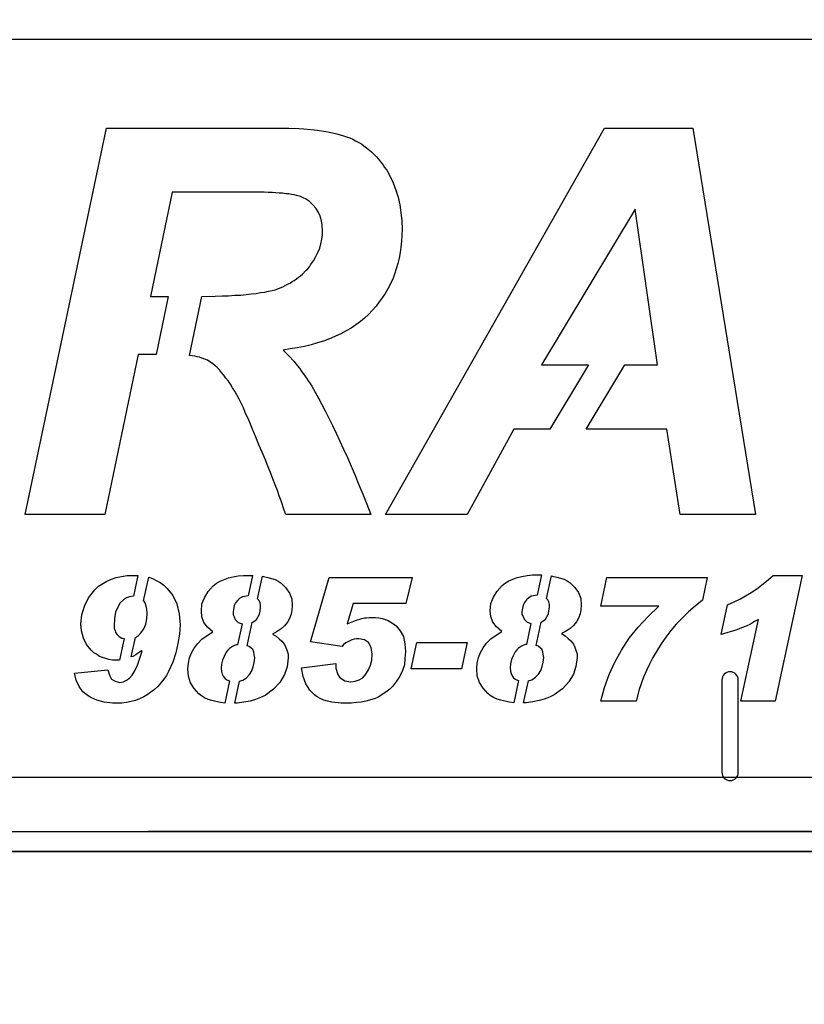
# Model space of a CAD drawing. Extents: x -58 to 589, y -8 to 556.
# Drawn here: x 311 to 326, y 192 to 210 of the extents above; entities that cross this region are included whole.
import ezdxf

# ---------------------------------------------------------------- set-up
doc = ezdxf.new("R2010")
doc.units = 0
doc.header["$LTSCALE"] = 27.777778
doc.header["$MEASUREMENT"] = 0
doc.styles.add('Label Text (ANSI)', font='tahoma.ttf')
doc.styles.get("Standard").update_dxf_attribs({"font": 'simplex.shx'})
doc.dimstyles.new('Default (ANSI)', dxfattribs={"dimscale": 27.777778, "dimtxt": 0.18, "dimasz": 0.098425, "dimexe": 0.125, "dimexo": 0.0625, "dimgap": 0.031496, "dimtad": 0, "dimtih": 1, "dimtoh": 1, "dimrnd": 1e-08, "dimzin": 4, "dimdsep": 46, "dimtxsty": 'Label Text (ANSI)', "dimcen": 0.09, "dimdle": 0.393701, "dimclrd": 256, "dimclre": 256, "dimclrt": 256, "dimadec": 0, "dimazin": 0, "dimtfac": 0.666667, "dimtofl": 0, "dimtmove": 0, "dimatfit": 3, "dimfxl": 1, "dimtolj": 1, "dimtzin": 0, "dimlwd": -1, "dimlwe": -1, "dimarcsym": 0})

# ---------------------------------------------------------------- blocks, each defined once
blk = doc.blocks.new('*D4')
at = {"transparency": 16777216}
for p, q in [((49.572, 173.502), (49.572, 245.414)), ((508.447, 184.252), (508.447, 245.414)), ((56.517, 241.942), (266.982, 241.942)), ((501.503, 241.942), (333.493, 241.942))]:
    blk.add_line(p, q, dxfattribs=at)
for points in [[(56.517, 243.1), (56.517, 240.785), (49.572, 241.942)], [(501.503, 243.1), (501.503, 240.785), (508.447, 241.942)]]:
    blk.add_solid(points, dxfattribs=at)
at = {"layer": 'Defpoints', "color": 0, "transparency": 16777216}
for p in [(49.572, 241.942), (508.447, 182.516), (49.572, 171.766)]:
    blk.add_point(p, dxfattribs=at)
at = {"transparency": 16777216, "insert": (300.237, 244.918), "char_height": 5, "attachment_point": 2}
blk.add_mtext('\\A1;399.0" = 33\'-3"', dxfattribs=at)

msp = doc.modelspace()

# ---------------------------------------------------------------- linework, layer by layer
for p, q in [((273.47324, 210.04121), (345.75108, 210.04121)), ((311.5225, 201.03115), (313.05948, 208.35833)), ((313.05948, 208.35833), (316.51866, 208.35833)), ((316.51866, 208.35833), (316.70734, 208.35047)), ((316.70734, 208.35047), (316.80169, 208.34261)), ((316.80169, 208.34261), (317.06112, 208.31902)), ((317.06112, 208.31902), (317.21836, 208.29544)), ((317.21836, 208.29544), (317.29305, 208.27971)), ((317.29305, 208.27971), (317.4267, 208.24827)), ((317.4267, 208.24827), (317.49352, 208.22861)), ((317.49352, 208.22861), (317.55642, 208.21289)), ((317.55642, 208.21289), (317.61538, 208.19323)), ((317.61538, 208.19323), (317.67434, 208.16965)), ((318.35439, 201.03115), (322.50148, 208.35833)), ((322.50148, 208.35833), (324.17604, 208.35833)), ((324.17604, 208.35833), (325.3671, 201.03115)), ((317.67434, 208.16965), (317.72938, 208.14606)), ((317.72938, 208.14606), (317.78441, 208.11855)), ((317.78441, 208.11855), (317.89447, 208.05565)), ((317.89447, 208.05565), (317.94164, 208.02027)), ((317.94164, 208.02027), (317.99275, 207.9849)), ((317.99275, 207.9849), (318.08709, 207.90628)), ((318.08709, 207.90628), (318.1775, 207.81587)), ((318.1775, 207.81587), (318.21681, 207.7687)), ((318.21681, 207.7687), (318.26005, 207.71759)), ((318.26005, 207.71759), (318.29935, 207.66649)), ((318.29935, 207.66649), (318.33473, 207.61146)), ((318.33473, 207.61146), (318.37404, 207.55643)), ((318.37404, 207.55643), (318.44087, 207.4385)), ((318.44087, 207.4385), (318.4959, 207.31664)), ((318.4959, 207.31664), (318.547, 207.18299)), ((314.3095, 207.13975), (313.89676, 205.16252)), ((316.05089, 207.13975), (314.3095, 207.13975)), ((316.12557, 207.13582), (316.05089, 207.13975)), ((316.20026, 207.13582), (316.12557, 207.13582)), ((316.27102, 207.13189), (316.20026, 207.13582)), ((316.33391, 207.12403), (316.27102, 207.13189)), ((316.40073, 207.1201), (316.33391, 207.12403)), ((316.4597, 207.11224), (316.40073, 207.1201)), ((316.51866, 207.10831), (316.4597, 207.11224)), ((316.56976, 207.10044), (316.51866, 207.10831)), ((316.62086, 207.08865), (316.56976, 207.10044)), ((316.6641, 207.08079), (316.62086, 207.08865)), ((316.74272, 207.05721), (316.6641, 207.08079)), ((318.547, 207.18299), (318.59024, 207.04541)), ((316.7781, 207.04148), (316.74272, 207.05721)), ((316.80562, 207.02969), (316.7781, 207.04148)), ((316.83313, 207.01397), (316.80562, 207.02969)), ((316.90782, 206.96286), (316.83313, 207.01397)), ((316.97464, 206.9039), (316.90782, 206.96286)), ((317.02968, 206.83708), (316.97464, 206.9039)), ((318.59024, 207.04541), (318.62169, 206.9039)), ((318.62169, 206.9039), (318.64527, 206.75453)), ((317.07685, 206.76632), (317.02968, 206.83708)), ((317.11223, 206.6877), (317.07685, 206.76632)), ((318.64527, 206.75453), (318.661, 206.60122)), ((323.08325, 206.82135), (321.31042, 203.86925)), ((323.50778, 203.86925), (323.08325, 206.82135)), ((317.13974, 206.60122), (317.11223, 206.6877)), ((317.15153, 206.51474), (317.13974, 206.60122)), ((317.1594, 206.41647), (317.15153, 206.51474)), ((318.661, 206.60122), (318.66493, 206.44006)), ((317.14367, 206.25137), (317.15547, 206.33392)), ((317.15547, 206.33392), (317.1594, 206.41647)), ((318.661, 206.32606), (318.65313, 206.21206)), ((318.66493, 206.44006), (318.661, 206.32606)), ((317.10436, 206.08234), (317.12795, 206.16489)), ((317.12795, 206.16489), (317.14367, 206.25137)), ((318.65313, 206.21206), (318.64527, 206.102)), ((317.03361, 205.92118), (317.06899, 205.9998)), ((317.06899, 205.9998), (317.10436, 206.08234)), ((318.62955, 205.99586), (318.6099, 205.88973)), ((318.64527, 206.102), (318.62955, 205.99586)), ((316.90782, 205.72856), (316.9314, 205.76394)), ((316.9314, 205.76394), (316.98644, 205.84256)), ((316.98644, 205.84256), (317.03361, 205.92118)), ((318.58631, 205.78753), (318.55486, 205.68532)), ((318.6099, 205.88973), (318.58631, 205.78753)), ((316.73879, 205.5556), (316.7781, 205.58705)), ((316.7781, 205.58705), (316.84099, 205.65781)), ((316.84099, 205.65781), (316.87637, 205.68926)), ((316.87637, 205.68926), (316.90782, 205.72856)), ((318.52342, 205.58705), (318.48804, 205.49271)), ((318.55486, 205.68532), (318.52342, 205.58705)), ((316.45184, 205.37085), (316.49508, 205.39444)), ((316.49508, 205.39444), (316.54225, 205.41802)), ((316.54225, 205.41802), (316.58156, 205.44554)), ((316.58156, 205.44554), (316.62086, 205.46913)), ((316.62086, 205.46913), (316.6641, 205.50057)), ((316.6641, 205.50057), (316.69948, 205.52809)), ((316.69948, 205.52809), (316.73879, 205.5556)), ((318.48804, 205.49271), (318.39763, 205.31189)), ((315.60669, 205.19003), (315.7089, 205.20182)), ((315.7089, 205.20182), (315.80717, 205.21362)), ((315.80717, 205.21362), (315.89758, 205.22148)), ((315.89758, 205.22148), (315.98406, 205.2372)), ((315.98406, 205.2372), (316.06268, 205.24506)), ((316.06268, 205.24506), (316.13343, 205.26472)), ((316.13343, 205.26472), (316.20026, 205.27651)), ((316.20026, 205.27651), (316.25922, 205.29224)), ((316.25922, 205.29224), (316.31032, 205.31189)), ((316.31032, 205.31189), (316.35749, 205.32761)), ((316.35749, 205.32761), (316.40467, 205.34727)), ((316.40467, 205.34727), (316.45184, 205.37085)), ((318.34653, 205.22148), (318.29149, 205.13893)), ((318.39763, 205.31189), (318.34653, 205.22148)), ((313.89676, 205.16252), (314.23087, 205.16252)), ((314.23087, 205.16252), (314.00193, 204.0658)), ((314.63883, 204.0462), (314.872, 205.1632)), ((314.872, 205.1632), (315.12319, 205.17038)), ((315.12319, 205.17038), (315.25291, 205.17431)), ((315.25291, 205.17431), (315.37477, 205.17824)), ((315.37477, 205.17824), (315.4927, 205.1861)), ((315.4927, 205.1861), (315.60669, 205.19003)), ((318.23253, 205.06031), (318.17357, 204.97776)), ((318.29149, 205.13893), (318.23253, 205.06031)), ((318.03205, 204.82446), (317.95344, 204.7537)), ((318.10281, 204.90308), (318.03205, 204.82446)), ((318.17357, 204.97776), (318.10281, 204.90308)), ((317.87482, 204.69081), (317.78834, 204.62398)), ((317.95344, 204.7537), (317.87482, 204.69081)), ((317.50531, 204.45496), (317.29305, 204.36061)), ((317.60359, 204.50999), (317.50531, 204.45496)), ((317.69793, 204.56502), (317.60359, 204.50999)), ((317.78834, 204.62398), (317.69793, 204.56502)), ((317.06112, 204.282), (316.93927, 204.24662)), ((317.17905, 204.31737), (317.06112, 204.282)), ((317.29305, 204.36061), (317.17905, 204.31737)), ((316.54618, 204.168), (316.4086, 204.14835)), ((316.4086, 204.14835), (316.44004, 204.11297)), ((316.44004, 204.11297), (316.47935, 204.07759)), ((316.47935, 204.07759), (316.51473, 204.04614)), ((316.67983, 204.18765), (316.54618, 204.168)), ((316.81348, 204.21517), (316.67983, 204.18765)), ((316.93927, 204.24662), (316.81348, 204.21517)), ((313.66483, 204.0658), (313.03196, 201.03115)), ((314.00193, 204.0658), (313.66483, 204.0658)), ((314.6397, 204.04614), (314.63883, 204.0462)), ((314.68687, 204.03828), (314.6397, 204.04614)), ((314.73797, 204.03042), (314.68687, 204.03828)), ((314.78121, 204.01863), (314.73797, 204.03042)), ((314.82838, 204.01076), (314.78121, 204.01863)), ((314.86769, 203.99504), (314.82838, 204.01076)), ((314.907, 203.98325), (314.86769, 203.99504)), ((314.93844, 203.96753), (314.907, 203.98325)), ((314.97382, 203.95573), (314.93844, 203.96753)), ((315.00527, 203.94001), (314.97382, 203.95573)), ((315.03278, 203.92035), (315.00527, 203.94001)), ((315.07602, 203.88891), (315.03278, 203.92035)), ((315.11533, 203.85353), (315.07602, 203.88891)), ((316.51473, 204.04614), (316.62086, 203.92822)), ((316.62086, 203.92822), (316.65231, 203.88891)), ((316.65231, 203.88891), (316.72307, 203.80243)), ((315.1625, 203.81422), (315.11533, 203.85353)), ((315.20181, 203.77098), (315.1625, 203.81422)), ((315.24505, 203.72381), (315.20181, 203.77098)), ((315.28829, 203.67271), (315.24505, 203.72381)), ((316.72307, 203.80243), (316.75451, 203.75526)), ((316.75451, 203.75526), (316.82527, 203.66092)), ((321.31042, 203.86925), (322.19767, 203.86925)), ((322.19767, 203.86925), (321.46587, 202.65068)), ((322.15617, 202.65068), (322.88797, 203.86925)), ((322.88797, 203.86925), (323.50778, 203.86925)), ((315.3276, 203.61768), (315.28829, 203.67271)), ((315.37477, 203.55871), (315.3276, 203.61768)), ((315.41408, 203.49975), (315.37477, 203.55871)), ((316.82527, 203.66092), (316.85672, 203.61374)), ((316.85672, 203.61374), (316.88816, 203.56264)), ((316.88816, 203.56264), (316.92354, 203.51154)), ((315.45339, 203.43292), (315.41408, 203.49975)), ((315.49663, 203.3661), (315.45339, 203.43292)), ((315.57525, 203.21672), (315.49663, 203.3661)), ((316.92354, 203.51154), (316.95499, 203.46044)), ((316.95499, 203.46044), (317.01788, 203.35038)), ((317.01788, 203.35038), (317.08078, 203.23638)), ((315.6578, 203.05163), (315.57525, 203.21672)), ((317.08078, 203.23638), (317.14367, 203.11452)), ((315.69317, 202.96515), (315.6578, 203.05163)), ((315.76393, 202.80398), (315.69317, 202.96515)), ((317.14367, 203.11452), (317.21443, 202.9848)), ((317.21443, 202.9848), (317.34808, 202.7175)), ((315.83076, 202.64675), (315.76393, 202.80398)), ((315.89365, 202.49737), (315.83076, 202.64675)), ((317.34808, 202.7175), (317.41884, 202.57206)), ((320.78368, 202.65068), (319.90316, 201.03115)), ((321.46587, 202.65068), (320.78368, 202.65068)), ((323.68861, 202.65068), (322.15617, 202.65068)), ((323.93625, 201.03115), (323.68861, 202.65068)), ((315.95261, 202.35193), (315.89365, 202.49737)), ((317.41884, 202.57206), (317.48566, 202.42269)), ((317.48566, 202.42269), (317.55642, 202.26938)), ((316.01158, 202.21042), (315.95261, 202.35193)), ((316.07054, 202.07677), (316.01158, 202.21042)), ((317.55642, 202.26938), (317.6311, 202.10821)), ((316.12164, 201.94705), (316.07054, 202.07677)), ((317.6311, 202.10821), (317.70186, 201.94312)), ((316.16881, 201.82519), (316.12164, 201.94705)), ((317.70186, 201.94312), (317.77655, 201.77016)), ((316.21598, 201.70726), (316.16881, 201.82519)), ((316.25922, 201.59327), (316.21598, 201.70726)), ((317.77655, 201.77016), (317.8473, 201.59327)), ((316.30246, 201.4832), (316.25922, 201.59327)), ((316.33784, 201.381), (316.30246, 201.4832)), ((317.8473, 201.59327), (317.92199, 201.41245)), ((316.37322, 201.28666), (316.33784, 201.381)), ((316.43218, 201.10977), (316.37322, 201.28666)), ((317.92199, 201.41245), (318.00061, 201.22376)), ((316.4597, 201.03115), (316.43218, 201.10977)), ((318.00061, 201.22376), (318.07529, 201.03115)), ((313.03196, 201.03115), (311.5225, 201.03115)), ((318.07529, 201.03115), (316.4597, 201.03115)), ((319.90316, 201.03115), (318.35439, 201.03115)), ((325.3671, 201.03115), (323.93625, 201.03115)), ((313.06786, 199.76694), (313.15649, 199.80633)), ((313.15649, 199.80633), (313.24512, 199.83587)), ((313.24512, 199.83587), (313.34359, 199.85556)), ((313.34359, 199.85556), (313.45192, 199.87526)), ((313.45192, 199.87526), (313.65747, 199.87526)), ((313.65747, 199.87526), (313.57136, 199.48115)), ((313.76442, 199.39534), (313.86167, 199.84043)), ((313.86167, 199.84043), (313.93444, 199.81617)), ((313.93444, 199.81617), (314.00337, 199.77678)), ((315.21461, 199.76694), (315.37217, 199.82602)), ((315.37217, 199.82602), (315.4608, 199.84572)), ((315.4608, 199.84572), (315.55928, 199.86541)), ((315.55928, 199.86541), (315.65775, 199.87526)), ((315.65775, 199.87526), (315.83264, 199.87526)), ((315.83264, 199.87526), (315.74844, 199.48991)), ((315.92469, 199.43107), (316.01801, 199.85821)), ((316.01801, 199.85821), (316.0418, 199.85556)), ((316.0418, 199.85556), (316.12058, 199.83587)), ((316.12058, 199.83587), (316.25845, 199.79648)), ((316.25845, 199.79648), (316.31753, 199.76694)), ((316.92808, 198.61478), (317.28259, 199.83587)), ((317.28259, 199.83587), (318.85818, 199.83587)), ((318.85818, 199.83587), (318.74001, 199.34349)), ((320.69302, 199.77435), (320.85058, 199.83343)), ((320.85058, 199.83343), (320.93921, 199.85313)), ((320.93921, 199.85313), (321.03768, 199.87282)), ((321.03768, 199.87282), (321.13616, 199.88267)), ((321.13616, 199.88267), (321.31104, 199.88267)), ((321.31104, 199.88267), (321.22685, 199.49732)), ((321.40309, 199.43848), (321.49642, 199.86562)), ((321.49642, 199.86562), (321.52021, 199.86297)), ((321.52021, 199.86297), (321.59899, 199.84328)), ((321.59899, 199.84328), (321.73685, 199.80389)), ((321.73685, 199.80389), (321.79594, 199.77435)), ((322.43282, 199.29426), (322.55099, 199.83587)), ((322.55099, 199.83587), (324.45155, 199.83587)), ((324.45155, 199.83587), (324.36292, 199.40258)), ((325.4166, 199.63892), (325.61355, 199.79648)), ((325.61355, 199.79648), (325.70218, 199.87526)), ((325.70218, 199.87526), (326.25364, 199.87526)), ((326.25364, 199.87526), (325.74157, 197.49217)), ((312.7232, 199.45182), (312.84137, 199.59953)), ((312.84137, 199.59953), (312.9103, 199.66846)), ((312.9103, 199.66846), (313.06786, 199.76694)), ((314.00337, 199.77678), (314.08215, 199.73739)), ((314.08215, 199.73739), (314.15109, 199.68816)), ((314.15109, 199.68816), (314.21017, 199.62907)), ((314.21017, 199.62907), (314.31849, 199.49121)), ((314.98812, 199.56999), (315.0866, 199.67831)), ((315.0866, 199.67831), (315.14568, 199.72755)), ((315.14568, 199.72755), (315.21461, 199.76694)), ((316.31753, 199.76694), (316.37662, 199.72755)), ((316.37662, 199.72755), (316.46524, 199.63892)), ((316.46524, 199.63892), (316.53418, 199.54044)), ((320.46653, 199.5774), (320.565, 199.68572)), ((320.565, 199.68572), (320.62409, 199.73496)), ((320.62409, 199.73496), (320.69302, 199.77435)), ((321.79594, 199.77435), (321.85502, 199.73496)), ((321.85502, 199.73496), (321.94365, 199.64633)), ((321.94365, 199.64633), (322.01258, 199.54785)), ((325.31813, 199.56999), (325.4166, 199.63892)), ((312.64442, 199.29426), (312.7232, 199.45182)), ((313.38298, 199.41243), (313.3239, 199.35334)), ((313.44207, 199.45182), (313.38298, 199.41243)), ((313.50115, 199.47151), (313.44207, 199.45182)), ((313.57009, 199.48136), (313.50115, 199.47151)), ((313.57136, 199.48115), (313.57009, 199.48136)), ((314.31849, 199.49121), (314.39727, 199.33365)), ((314.86995, 199.33365), (314.91919, 199.45182)), ((314.91919, 199.45182), (314.98812, 199.56999)), ((315.58882, 199.44197), (315.54943, 199.40258)), ((315.63806, 199.47151), (315.58882, 199.44197)), ((315.74844, 199.48991), (315.63806, 199.47151)), ((315.95318, 199.40258), (315.92469, 199.43107)), ((316.53418, 199.54044), (316.57357, 199.43212)), ((316.57357, 199.43212), (316.58341, 199.3041)), ((320.34836, 199.34106), (320.3976, 199.45923)), ((320.3976, 199.45923), (320.46653, 199.5774)), ((321.02783, 199.40999), (320.98844, 199.36075)), ((321.06722, 199.44938), (321.02783, 199.40999)), ((321.11646, 199.47892), (321.06722, 199.44938)), ((321.22685, 199.49732), (321.11646, 199.47892)), ((321.43158, 199.40999), (321.40309, 199.43848)), ((321.45128, 199.3706), (321.43158, 199.40999)), ((322.01258, 199.54785), (322.05197, 199.43953)), ((322.05197, 199.43953), (322.06182, 199.31151)), ((324.96362, 199.37304), (325.08179, 199.43212)), ((325.08179, 199.43212), (325.31813, 199.56999)), ((312.59519, 199.12685), (312.64442, 199.29426)), ((313.27466, 199.27456), (313.23527, 199.17609)), ((313.3239, 199.35334), (313.27466, 199.27456)), ((313.76704, 199.39273), (313.76442, 199.39534)), ((313.79658, 199.35334), (313.76704, 199.39273)), ((313.81627, 199.29426), (313.79658, 199.35334)), ((313.82612, 199.23517), (313.81627, 199.29426)), ((313.83597, 199.15639), (313.82612, 199.23517)), ((314.39727, 199.33365), (314.43666, 199.14654)), ((314.86011, 199.19578), (314.86995, 199.33365)), ((315.4805, 199.3041), (315.4608, 199.18593)), ((315.51004, 199.35334), (315.4805, 199.3041)), ((315.54943, 199.40258), (315.51004, 199.35334)), ((315.97287, 199.36319), (315.95318, 199.40258)), ((315.98272, 199.31395), (315.97287, 199.36319)), ((315.97287, 199.19578), (315.98272, 199.26471)), ((315.98272, 199.26471), (315.98272, 199.31395)), ((316.58341, 199.3041), (316.57357, 199.21548)), ((317.73557, 199.34349), (317.62725, 198.95944)), ((318.74001, 199.34349), (317.73557, 199.34349)), ((320.33851, 199.20319), (320.34836, 199.34106)), ((320.9589, 199.31151), (320.93921, 199.19334)), ((320.98844, 199.36075), (320.9589, 199.31151)), ((321.46112, 199.32136), (321.45128, 199.3706)), ((321.45128, 199.20319), (321.46112, 199.27212)), ((321.46112, 199.27212), (321.46112, 199.32136)), ((322.05197, 199.22289), (322.04213, 199.14411)), ((322.06182, 199.31151), (322.05197, 199.22289)), ((323.53574, 199.29426), (322.43282, 199.29426)), ((323.32894, 199.09731), (323.53574, 199.29426)), ((324.22506, 199.29426), (324.09704, 199.18593)), ((324.36292, 199.40258), (324.22506, 199.29426)), ((324.71743, 198.75264), (324.8356, 199.31395)), ((324.8356, 199.31395), (324.96362, 199.37304)), ((312.57549, 198.95944), (312.59519, 199.12685)), ((313.21558, 199.05792), (313.20573, 198.9102)), ((313.23527, 199.17609), (313.21558, 199.05792)), ((313.80643, 198.94959), (313.82612, 199.04807)), ((313.82612, 199.04807), (313.83597, 199.15639)), ((314.43666, 199.14654), (314.45636, 198.93975)), ((314.86995, 199.08746), (314.86011, 199.19578)), ((314.90934, 198.97914), (314.86995, 199.08746)), ((315.4608, 199.18593), (315.4608, 199.12685)), ((315.4608, 199.12685), (315.4805, 199.08746)), ((315.4805, 199.08746), (315.50019, 199.03822)), ((315.50019, 199.03822), (315.55928, 198.97914)), ((315.8547, 198.99883), (315.90394, 199.03822)), ((315.90394, 199.03822), (315.96302, 199.1367)), ((315.96302, 199.1367), (315.97287, 199.19578)), ((316.53418, 199.05792), (316.49479, 198.98898)), ((316.56372, 199.1367), (316.53418, 199.05792)), ((316.57357, 199.21548), (316.56372, 199.1367)), ((317.78481, 199.01853), (317.90298, 199.05792)), ((317.90298, 199.05792), (317.95221, 199.06776)), ((317.95221, 199.06776), (317.9916, 199.06776)), ((317.9916, 199.06776), (318.04084, 199.07761)), ((318.04084, 199.07761), (318.15901, 199.07761)), ((318.15901, 199.07761), (318.22794, 199.06776)), ((318.22794, 199.06776), (318.28703, 199.05792)), ((318.28703, 199.05792), (318.4052, 199.01853)), ((320.34836, 199.09487), (320.33851, 199.20319)), ((320.38775, 198.98655), (320.34836, 199.09487)), ((320.93921, 199.19334), (320.93921, 199.13426)), ((320.93921, 199.13426), (320.9589, 199.09487)), ((320.9589, 199.09487), (320.9786, 199.04563)), ((320.9786, 199.04563), (321.03768, 198.98655)), ((321.33311, 199.00624), (321.38234, 199.04563)), ((321.38234, 199.04563), (321.44143, 199.14411)), ((321.44143, 199.14411), (321.45128, 199.20319)), ((322.01258, 199.06533), (321.97319, 198.99639)), ((322.04213, 199.14411), (322.01258, 199.06533)), ((323.14184, 198.89051), (323.32894, 199.09731)), ((324.09704, 199.18593), (323.8607, 198.94959)), ((325.09164, 197.49217), (325.42645, 199.03822)), ((325.42645, 199.03822), (325.34767, 198.99883)), ((312.58534, 198.82158), (312.57549, 198.95944)), ((313.20573, 198.9102), (313.20573, 198.87081)), ((313.20573, 198.87081), (313.22542, 198.83142)), ((313.7178, 198.79203), (313.76704, 198.86097)), ((313.76704, 198.86097), (313.80643, 198.94959)), ((314.45636, 198.93975), (314.44651, 198.76249)), ((314.97828, 198.89051), (314.90934, 198.97914)), ((315.07675, 198.80188), (314.97828, 198.89051)), ((315.6318, 198.95604), (315.545, 198.55875)), ((315.55928, 198.97914), (315.59867, 198.96929)), ((315.59867, 198.96929), (315.6318, 198.95604)), ((315.73012, 198.54054), (315.82656, 198.98195)), ((315.82656, 198.98195), (315.8547, 198.99883)), ((316.37662, 198.86097), (316.29784, 198.81173)), ((316.4357, 198.92005), (316.37662, 198.86097)), ((316.49479, 198.98898), (316.4357, 198.92005)), ((317.62725, 198.95944), (317.78481, 199.01853)), ((318.4052, 199.01853), (318.50367, 198.95944)), ((318.50367, 198.95944), (318.55291, 198.92005)), ((318.55291, 198.92005), (318.63169, 198.82158)), ((320.45668, 198.89792), (320.38775, 198.98655)), ((320.55516, 198.80929), (320.45668, 198.89792)), ((321.1102, 198.96345), (321.0234, 198.56616)), ((321.03768, 198.98655), (321.07707, 198.9767)), ((321.07707, 198.9767), (321.1102, 198.96345)), ((321.20852, 198.54795), (321.30497, 198.98936)), ((321.30497, 198.98936), (321.33311, 199.00624)), ((321.85502, 198.86838), (321.77624, 198.81914)), ((321.91411, 198.92746), (321.85502, 198.86838)), ((321.97319, 198.99639), (321.91411, 198.92746)), ((322.97443, 198.68371), (323.14184, 198.89051)), ((323.8607, 198.94959), (323.76223, 198.83142)), ((325.10148, 198.88066), (325.01286, 198.84127)), ((325.19011, 198.9102), (325.10148, 198.88066)), ((325.26889, 198.94959), (325.19011, 198.9102)), ((325.34767, 198.99883), (325.26889, 198.94959)), ((312.62473, 198.68371), (312.58534, 198.82158)), ((312.68381, 198.56554), (312.62473, 198.68371)), ((313.22542, 198.83142), (313.23527, 198.79203)), ((313.23527, 198.79203), (313.26481, 198.75264)), ((313.26481, 198.75264), (313.3042, 198.71326)), ((313.3042, 198.71326), (313.35344, 198.68371)), ((313.3956, 198.67669), (313.30677, 198.27012)), ((313.35344, 198.68371), (313.3956, 198.67669)), ((313.53155, 198.32949), (313.61137, 198.69482)), ((313.61137, 198.69482), (313.66856, 198.73295)), ((313.66856, 198.73295), (313.7178, 198.79203)), ((314.44651, 198.76249), (314.41697, 198.58524)), ((314.79117, 198.58524), (314.86995, 198.66402)), ((314.86995, 198.66402), (314.96843, 198.73295)), ((314.96843, 198.73295), (315.07675, 198.80188)), ((316.29784, 198.81173), (316.20921, 198.76249)), ((316.20921, 198.76249), (316.27814, 198.7231)), ((316.27814, 198.7231), (316.33723, 198.67387)), ((316.33723, 198.67387), (316.38646, 198.62463)), ((317.75526, 198.66402), (317.71587, 198.65417)), ((317.8045, 198.67387), (317.75526, 198.66402)), ((317.84389, 198.67387), (317.8045, 198.67387)), ((317.95221, 198.65417), (317.84389, 198.67387)), ((318.63169, 198.82158), (318.69078, 198.71326)), ((318.69078, 198.71326), (318.72032, 198.57539)), ((320.26958, 198.59265), (320.34836, 198.67143)), ((320.34836, 198.67143), (320.44683, 198.74036)), ((320.44683, 198.74036), (320.55516, 198.80929)), ((321.77624, 198.81914), (321.68762, 198.7699)), ((321.68762, 198.7699), (321.75655, 198.73051)), ((321.75655, 198.73051), (321.81563, 198.68128)), ((321.81563, 198.68128), (321.86487, 198.63204)), ((322.82672, 198.45722), (322.97443, 198.68371)), ((323.66375, 198.70341), (323.57513, 198.57539)), ((323.76223, 198.83142), (323.66375, 198.70341)), ((325.01286, 198.84127), (324.71743, 198.75264)), ((312.77244, 198.45722), (312.68381, 198.56554)), ((314.41697, 198.58524), (314.37758, 198.40798)), ((314.673, 198.40798), (314.72224, 198.49661)), ((314.72224, 198.49661), (314.79117, 198.58524)), ((315.39187, 198.48676), (315.36233, 198.45722)), ((315.45095, 198.52615), (315.39187, 198.48676)), ((315.49034, 198.54585), (315.45095, 198.52615)), ((315.52973, 198.5557), (315.49034, 198.54585)), ((315.545, 198.55875), (315.52973, 198.5557)), ((315.76607, 198.52615), (315.73012, 198.54054)), ((315.80546, 198.49661), (315.76607, 198.52615)), ((315.83501, 198.46707), (315.80546, 198.49661)), ((316.38646, 198.62463), (316.4357, 198.56554)), ((316.4357, 198.56554), (316.46524, 198.50646)), ((316.46524, 198.50646), (316.48494, 198.44737)), ((317.52877, 198.52615), (316.92808, 198.61478)), ((317.55832, 198.56554), (317.52877, 198.52615)), ((317.59771, 198.59509), (317.55832, 198.56554)), ((317.71587, 198.65417), (317.59771, 198.59509)), ((318.03099, 198.60493), (317.95221, 198.65417)), ((318.08023, 198.50646), (318.03099, 198.60493)), ((318.09993, 198.37844), (318.08023, 198.50646)), ((318.72032, 198.57539), (318.73017, 198.42768)), ((318.83849, 198.10271), (318.94681, 198.60493)), ((318.94681, 198.60493), (319.90202, 198.60493)), ((319.90202, 198.60493), (319.79369, 198.10271)), ((320.15141, 198.41539), (320.20065, 198.50402)), ((320.20065, 198.50402), (320.26958, 198.59265)), ((320.87028, 198.49417), (320.84073, 198.46463)), ((320.92936, 198.53356), (320.87028, 198.49417)), ((320.96875, 198.55326), (320.92936, 198.53356)), ((321.00814, 198.56311), (320.96875, 198.55326)), ((321.0234, 198.56616), (321.00814, 198.56311)), ((321.24448, 198.53356), (321.20852, 198.54795)), ((321.28387, 198.50402), (321.24448, 198.53356)), ((321.31341, 198.47448), (321.28387, 198.50402)), ((321.33311, 198.42524), (321.31341, 198.47448)), ((321.86487, 198.63204), (321.91411, 198.57295)), ((321.91411, 198.57295), (321.94365, 198.51387)), ((321.94365, 198.51387), (321.96335, 198.45478)), ((323.57513, 198.57539), (323.41757, 198.31936)), ((312.82168, 198.40798), (312.77244, 198.45722)), ((312.87091, 198.37844), (312.82168, 198.40798)), ((312.93, 198.33905), (312.87091, 198.37844)), ((313.10725, 198.27997), (312.93, 198.33905)), ((313.56024, 198.33905), (313.53155, 198.32949)), ((313.61932, 198.36859), (313.56024, 198.33905)), ((313.66856, 198.40798), (313.61932, 198.36859)), ((313.64887, 198.17164), (313.73749, 198.43753)), ((313.72765, 198.44737), (313.66856, 198.40798)), ((313.73749, 198.43753), (313.72765, 198.44737)), ((314.37758, 198.40798), (314.31849, 198.23073)), ((314.61392, 198.21103), (314.63361, 198.30951)), ((314.63361, 198.30951), (314.673, 198.40798)), ((315.29339, 198.33905), (315.26385, 198.27012)), ((315.33278, 198.41783), (315.29339, 198.33905)), ((315.36233, 198.45722), (315.33278, 198.41783)), ((315.8547, 198.41783), (315.83501, 198.46707)), ((315.86455, 198.36859), (315.8547, 198.41783)), ((315.8744, 198.30951), (315.86455, 198.36859)), ((315.86455, 198.22088), (315.8744, 198.30951)), ((316.48494, 198.44737), (316.50463, 198.37844)), ((316.50463, 198.30951), (316.48494, 198.1421)), ((316.50463, 198.37844), (316.50463, 198.30951)), ((318.09008, 198.27012), (318.09993, 198.36859)), ((318.09993, 198.36859), (318.09993, 198.37844)), ((318.72032, 198.29966), (318.71047, 198.18149)), ((318.73017, 198.42768), (318.72032, 198.29966)), ((320.09232, 198.21844), (320.11202, 198.31692)), ((320.11202, 198.31692), (320.15141, 198.41539)), ((320.7718, 198.34646), (320.74226, 198.27753)), ((320.81119, 198.42524), (320.7718, 198.34646)), ((320.84073, 198.46463), (320.81119, 198.42524)), ((321.34295, 198.376), (321.33311, 198.42524)), ((321.3528, 198.31692), (321.34295, 198.376)), ((321.34295, 198.22829), (321.3528, 198.31692)), ((321.96335, 198.45478), (321.98304, 198.38585)), ((321.98304, 198.31692), (321.96335, 198.14951)), ((321.98304, 198.38585), (321.98304, 198.31692)), ((322.6987, 198.23073), (322.82672, 198.45722)), ((323.41757, 198.31936), (323.35848, 198.19134)), ((313.17619, 198.27012), (313.10725, 198.27997)), ((313.30677, 198.27012), (313.17619, 198.27012)), ((313.59963, 198.06332), (313.64887, 198.17164)), ((314.31849, 198.23073), (314.23971, 198.05347)), ((314.60407, 198.10271), (314.61392, 198.21103)), ((314.61392, 197.96485), (314.60407, 198.10271)), ((315.24416, 198.19134), (315.23431, 198.11256)), ((315.23431, 198.11256), (315.24416, 198.05347)), ((315.26385, 198.27012), (315.24416, 198.19134)), ((315.81531, 198.06332), (315.84485, 198.1421)), ((315.84485, 198.1421), (315.86455, 198.22088)), ((316.48494, 198.1421), (316.4357, 197.99439)), ((316.76067, 198.12241), (317.4106, 198.20119)), ((316.79021, 197.955), (316.76067, 198.12241)), ((317.4106, 198.20119), (317.4106, 198.11256)), ((317.4106, 198.11256), (317.44999, 197.99439)), ((318.03099, 198.08302), (318.07038, 198.17164)), ((318.07038, 198.17164), (318.09008, 198.27012)), ((318.71047, 198.18149), (318.67108, 198.07317)), ((319.79369, 198.10271), (318.83849, 198.10271)), ((320.08248, 198.11012), (320.09232, 198.21844)), ((320.09232, 197.97226), (320.08248, 198.11012)), ((320.72256, 198.19875), (320.71272, 198.11997)), ((320.71272, 198.11997), (320.72256, 198.06088)), ((320.74226, 198.27753), (320.72256, 198.19875)), ((321.29372, 198.07073), (321.32326, 198.14951)), ((321.32326, 198.14951), (321.34295, 198.22829)), ((321.96335, 198.14951), (321.91411, 198.0018)), ((322.59038, 197.99439), (322.6987, 198.23073)), ((323.35848, 198.19134), (323.2994, 198.07317)), ((312.45732, 198.02393), (313.08756, 198.08302)), ((312.48686, 197.88607), (312.45732, 198.02393)), ((313.08756, 198.08302), (313.1171, 197.98454)), ((313.1171, 197.98454), (313.15649, 197.90576)), ((313.44207, 197.88607), (313.50115, 197.92546)), ((313.50115, 197.92546), (313.55039, 197.98454)), ((313.55039, 197.98454), (313.59963, 198.06332)), ((314.20032, 197.97469), (314.15109, 197.90576)), ((314.23971, 198.05347), (314.20032, 197.97469)), ((314.65331, 197.83683), (314.61392, 197.96485)), ((315.24416, 198.05347), (315.254, 198.00424)), ((315.254, 198.00424), (315.2737, 197.96485)), ((315.2737, 197.96485), (315.30324, 197.92546)), ((315.30324, 197.92546), (315.34263, 197.89591)), ((315.6479, 197.88607), (315.71684, 197.9353)), ((315.71684, 197.9353), (315.77592, 197.99439)), ((315.77592, 197.99439), (315.81531, 198.06332)), ((316.4357, 197.99439), (316.34708, 197.84668)), ((316.83945, 197.81713), (316.79021, 197.955)), ((317.44999, 197.99439), (317.47954, 197.94515)), ((317.47954, 197.94515), (317.52877, 197.90576)), ((317.85374, 197.89591), (317.92267, 197.9353)), ((317.92267, 197.9353), (317.98176, 198.00424)), ((317.98176, 198.00424), (318.03099, 198.08302)), ((318.62184, 197.96485), (318.56276, 197.86637)), ((318.67108, 198.07317), (318.62184, 197.96485)), ((320.13171, 197.84424), (320.09232, 197.97226)), ((320.72256, 198.06088), (320.73241, 198.01165)), ((320.73241, 198.01165), (320.75211, 197.97226)), ((320.75211, 197.97226), (320.78165, 197.93287)), ((320.78165, 197.93287), (320.82104, 197.90332)), ((321.12631, 197.89348), (321.19524, 197.94271)), ((321.19524, 197.94271), (321.25433, 198.0018)), ((321.25433, 198.0018), (321.29372, 198.07073)), ((321.91411, 198.0018), (321.82548, 197.85409)), ((322.50175, 197.7482), (322.59038, 197.99439)), ((323.24031, 197.94515), (323.16153, 197.70881)), ((323.2994, 198.07317), (323.24031, 197.94515)), ((312.54595, 197.7679), (312.48686, 197.88607)), ((312.61488, 197.66942), (312.54595, 197.7679)), ((313.15649, 197.90576), (313.22542, 197.86637)), ((313.22542, 197.86637), (313.31405, 197.84668)), ((313.31405, 197.84668), (313.38298, 197.85652)), ((313.38298, 197.85652), (313.44207, 197.88607)), ((314.03292, 197.7679), (313.97383, 197.70881)), ((314.15109, 197.90576), (314.03292, 197.7679)), ((314.72224, 197.72851), (314.65331, 197.83683)), ((314.81087, 197.63003), (314.72224, 197.72851)), ((315.39555, 197.87475), (315.30359, 197.45383)), ((315.34263, 197.89591), (315.39555, 197.87475)), ((315.49246, 197.45278), (315.58308, 197.86754)), ((315.58308, 197.86754), (315.6479, 197.88607)), ((316.34708, 197.84668), (316.22891, 197.71866)), ((316.91823, 197.69896), (316.83945, 197.81713)), ((317.52877, 197.90576), (317.57801, 197.87622)), ((317.57801, 197.87622), (317.69618, 197.85652)), ((317.69618, 197.85652), (317.77496, 197.86637)), ((317.77496, 197.86637), (317.85374, 197.89591)), ((318.48398, 197.7679), (318.43474, 197.71866)), ((318.56276, 197.86637), (318.48398, 197.7679)), ((320.20065, 197.73592), (320.13171, 197.84424)), ((320.28927, 197.63744), (320.20065, 197.73592)), ((320.87396, 197.88216), (320.78199, 197.46124)), ((320.82104, 197.90332), (320.87396, 197.88216)), ((320.97086, 197.46019), (321.06148, 197.87495)), ((321.06148, 197.87495), (321.12631, 197.89348)), ((321.82548, 197.85409), (321.70731, 197.72607)), ((322.43282, 197.49217), (322.50175, 197.7482)), ((324.72858, 197.89121), (324.72858, 196.14121)), ((325.04108, 196.14121), (325.04108, 197.89121)), ((312.71335, 197.59064), (312.61488, 197.66942)), ((312.76259, 197.5611), (312.71335, 197.59064)), ((312.82168, 197.53156), (312.76259, 197.5611)), ((313.76704, 197.57095), (313.68826, 197.53156)), ((313.83597, 197.61034), (313.76704, 197.57095)), ((313.97383, 197.70881), (313.83597, 197.61034)), ((314.86011, 197.59064), (314.81087, 197.63003)), ((314.91919, 197.55125), (314.86011, 197.59064)), ((314.98812, 197.52171), (314.91919, 197.55125)), ((315.98272, 197.5611), (315.88424, 197.52171)), ((316.07135, 197.60049), (315.98272, 197.5611)), ((316.22891, 197.71866), (316.07135, 197.60049)), ((317.00686, 197.61034), (316.91823, 197.69896)), ((317.05609, 197.57095), (317.00686, 197.61034)), ((317.11518, 197.5414), (317.05609, 197.57095)), ((317.18411, 197.51186), (317.11518, 197.5414)), ((318.20825, 197.5611), (318.13932, 197.53156)), ((318.3855, 197.67927), (318.20825, 197.5611)), ((318.43474, 197.71866), (318.3855, 197.67927)), ((320.33851, 197.59805), (320.28927, 197.63744)), ((320.3976, 197.55866), (320.33851, 197.59805)), ((320.46653, 197.52912), (320.3976, 197.55866)), ((321.46112, 197.56851), (321.36265, 197.52912)), ((321.54975, 197.6079), (321.46112, 197.56851)), ((321.70731, 197.72607), (321.54975, 197.6079)), ((323.16153, 197.70881), (323.10245, 197.49217)), ((312.88076, 197.51186), (312.82168, 197.53156)), ((313.01863, 197.47247), (312.88076, 197.51186)), ((313.17619, 197.45278), (313.01863, 197.47247)), ((313.35344, 197.45278), (313.17619, 197.45278)), ((313.44207, 197.46263), (313.35344, 197.45278)), ((313.5307, 197.48232), (313.44207, 197.46263)), ((313.60948, 197.50201), (313.5307, 197.48232)), ((313.68826, 197.53156), (313.60948, 197.50201)), ((315.05706, 197.50201), (314.98812, 197.52171)), ((315.13583, 197.48232), (315.05706, 197.50201)), ((315.22446, 197.46263), (315.13583, 197.48232)), ((315.30359, 197.45383), (315.22446, 197.46263)), ((315.53958, 197.45278), (315.49246, 197.45278)), ((315.6676, 197.47247), (315.53958, 197.45278)), ((315.78577, 197.49217), (315.6676, 197.47247)), ((315.88424, 197.52171), (315.78577, 197.49217)), ((317.25304, 197.49217), (317.18411, 197.51186)), ((317.33182, 197.47247), (317.25304, 197.49217)), ((317.50908, 197.45278), (317.33182, 197.47247)), ((317.70603, 197.45278), (317.50908, 197.45278)), ((317.8045, 197.46263), (317.70603, 197.45278)), ((317.89313, 197.47247), (317.8045, 197.46263)), ((317.98176, 197.49217), (317.89313, 197.47247)), ((318.13932, 197.53156), (317.98176, 197.49217)), ((320.53546, 197.50943), (320.46653, 197.52912)), ((320.61424, 197.48973), (320.53546, 197.50943)), ((320.70287, 197.47004), (320.61424, 197.48973)), ((320.78199, 197.46124), (320.70287, 197.47004)), ((321.01799, 197.46019), (320.97086, 197.46019)), ((321.146, 197.47988), (321.01799, 197.46019)), ((321.26417, 197.49958), (321.146, 197.47988)), ((321.36265, 197.52912), (321.26417, 197.49958)), ((323.10245, 197.49217), (322.43282, 197.49217)), ((325.74157, 197.49217), (325.09164, 197.49217)), ((344.29643, 196.04121), (272.01858, 196.04121)), ((75.94733, 195.01621), (472.19733, 195.01621)), ((181.65035, 195.01621), (473.65035, 195.01621)), ((358.78731, 195.01621), (313.8533, 195.01621)), ((181.65035, 194.64121), (473.65035, 194.64121)), ((473.65035, 194.64121), (301.65035, 194.64121))]:
    msp.add_line(p, q)
for centre, start, end in [((324.88483, 197.89121), 0, 180), ((324.88483, 196.14121), 180, 0)]:
    msp.add_arc(centre, 0.15625, start, end)

# ---------------------------------------------------------------- dimensions: what is measured, and where the dimension line sits
dim = msp.add_linear_dim(base=(49.57233, 241.94226), p1=(508.44733, 182.51621), p2=(49.57233, 171.76621), angle=180, text='399.0" = 33\'-3"', dimstyle='Default (ANSI)', override={"dimasz": 0.25, "dimdec": 1, "dimtxsty": 'Standard'})
dim.commit()
dim.dimension.update_dxf_attribs({"geometry": '*D4', "text_midpoint": (300.2375, 241.94226), "dimtype": 160})

doc.saveas('drawing.dxf')
